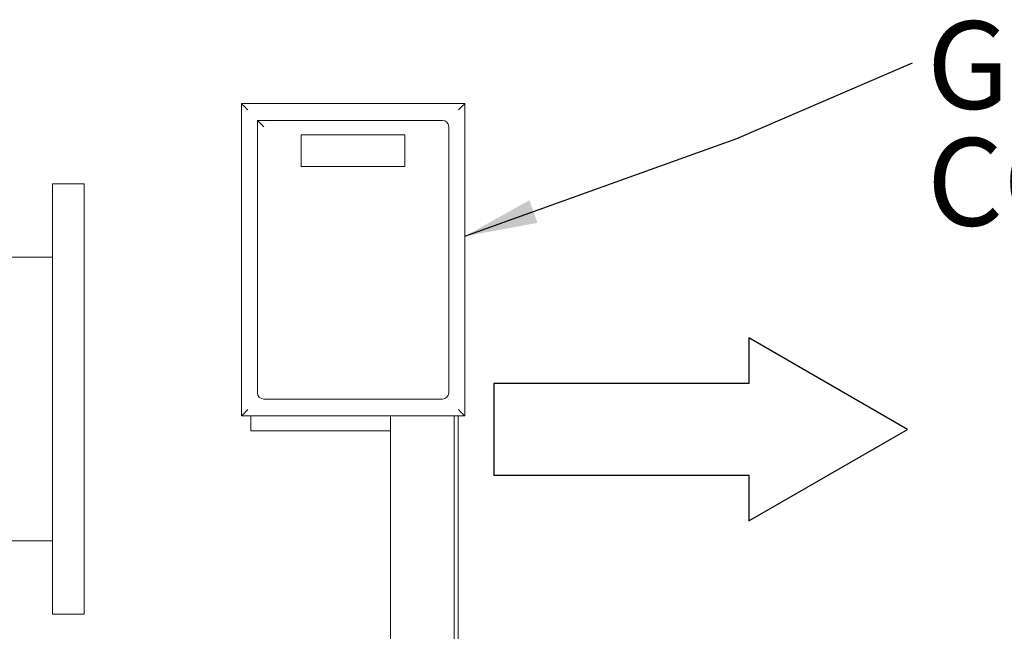
# Model space of a CAD drawing. Units: inches. Extents: x 10 to 517, y 10 to 399.
# Drawn here: x 249 to 333, y 159 to 212 of the extents above; entities that cross this region are included whole.
import ezdxf

# ---------------------------------------------------------------- set-up
doc = ezdxf.new("R2010")
doc.units = ezdxf.units.IN
doc.header["$LTSCALE"] = 48
doc.header["$MEASUREMENT"] = 0
doc.layers.add('SLD-0', color=7, linetype='Continuous')
doc.styles.add('SLDTEXTSTYLE0', font='TXT', dxfattribs={"width": 0.7})
doc.dimstyles.new('SLDDIMSTYLE0', dxfattribs={"dimtxt": 0.18, "dimasz": 6.24, "dimexe": 0, "dimexo": 0.0625, "dimgap": 0, "dimtad": 0, "dimtih": 1, "dimtoh": 1, "dimdec": 0, "dimrnd": 1e-09, "dimzin": 0, "dimdsep": 46, "dimtxsty": 'Standard', "dimsah": 1, "dimcen": 0.09, "dimadec": 0, "dimazin": 0, "dimtfac": 6.24, "dimtdec": 0, "dimtofl": 0, "dimtmove": 0, "dimatfit": 3, "dimfxl": 0, "dimfrac": 2, "dimtolj": 1, "dimtzin": 0, "dimarcsym": 0})

# ---------------------------------------------------------------- blocks, each defined once
blk = doc.blocks.new('Block3')
at = {"layer": 'SLD-0'}
for p, q in [((156.7, 707.6), (0, 436.2)), ((313.4, 436.2), (156.7, 707.6)), ((0, 436.2), (78.3, 436.2)), ((78.3, 436.2), (78.3, 0)), ((235, 0), (235, 436.2)), ((235, 436.2), (313.4, 436.2)), ((78.3, 0), (235, 0))]:
    blk.add_line(p, q, dxfattribs=at)
blk = doc.blocks.new('SW_NOTE_6')
at = {"layer": 'SLD-0', "color": 0, "char_height": 6, "attachment_point": 1, "style": 'SLDTEXTSTYLE0'}
for s, insert in [('GB6', (0.993, 2.843)), ('CONTROLLER', (0.993, -5.157))]:
    blk.add_mtext(s, dxfattribs=dict(at, insert=insert))

msp = doc.modelspace()

# ---------------------------------------------------------------- linework, layer by layer
at = {"color": 7, "linetype": 'Continuous', "lineweight": 15}
for p, q in [((267.849, 204.352), (286.94, 204.352)), ((267.849, 177.625), (267.849, 204.352)), ((286.94, 204.352), (286.94, 177.625)), ((269.213, 179.602), (269.213, 202.92)), ((269.213, 202.92), (269.758, 202.375)), ((269.213, 202.92), (285.031, 202.92)), ((285.577, 202.375), (285.577, 179.602)), ((281.827, 201.693), (272.963, 201.693)), ((272.963, 201.693), (272.963, 198.966)), ((281.827, 198.966), (281.827, 201.693)), ((272.963, 198.966), (281.827, 198.966)), ((254.404, 197.479), (251.677, 197.479)), ((251.677, 197.479), (251.677, 160.661)), ((254.404, 197.479), (254.404, 160.661)), ((251.677, 191.206), (243.767, 191.206)), ((285.031, 179.056), (269.758, 179.056)), ((286.94, 177.625), (267.849, 177.625)), ((268.654, 176.343), (268.654, 177.625)), ((280.586, 177.625), (280.586, 113.616)), ((286.04, 177.625), (286.04, 113.616)), ((286.381, 177.625), (286.381, 113.616)), ((280.586, 176.343), (268.654, 176.343)), ((243.767, 166.934), (251.677, 166.934)), ((251.677, 160.661), (254.404, 160.661))]:
    msp.add_line(p, q, dxfattribs=at)
at = {"color": 7, "linetype": 'Continuous', "lineweight": 15, "flags": 128}
for points in [[(268.395, 203.806), (268.288, 203.913), (268.186, 204.015), (268.092, 204.109), (268.009, 204.192), (267.941, 204.26), (267.891, 204.31), (267.86, 204.341), (267.849, 204.352)], [(286.94, 204.352), (286.93, 204.341), (286.899, 204.31), (286.848, 204.26), (286.78, 204.192), (286.698, 204.109), (286.603, 204.015), (286.501, 203.913), (286.395, 203.806)], [(268.395, 178.17), (268.288, 178.064), (268.186, 177.961), (268.092, 177.867), (268.009, 177.784), (267.941, 177.717), (267.891, 177.666), (267.86, 177.635), (267.849, 177.625)], [(286.94, 177.625), (286.932, 177.633), (286.907, 177.658), (286.867, 177.698), (286.813, 177.752), (286.745, 177.819), (286.667, 177.897), (286.581, 177.984), (286.489, 178.075), (286.395, 178.17)]]:
    msp.add_lwpolyline(points, dxfattribs=at)
at = {"color": 7, "linetype": 'Continuous', "lineweight": 15}
for centre, start, end in [((285.031, 202.375), 0, 90), ((269.758, 179.602), 180, 270), ((285.031, 179.602), 270, 0)]:
    msp.add_arc(centre, 0.545, start, end, dxfattribs=at)

# ---------------------------------------------------------------- block references
at = {"color": 7, "linetype": 'Continuous', "xscale": 0.05, "yscale": 0.05, "zscale": 0.05, "rotation": 269.9999999999998}
msp.add_blockref('Block3', (289.432, 184.307), dxfattribs=at)
at = {"layer": 'SLD-0', "xscale": 1.25, "yscale": 1.25, "zscale": 1.25}
msp.add_blockref('SW_NOTE_6', (325.213, 207.85), dxfattribs=at)

# ---------------------------------------------------------------- leaders
at = {"layer": 'SLD-0'}
msp.add_leader([(286.94, 192.997), (310.213, 201.379), (325.213, 207.85)], dimstyle='SLDDIMSTYLE0', dxfattribs=at)

doc.saveas('drawing.dxf')
